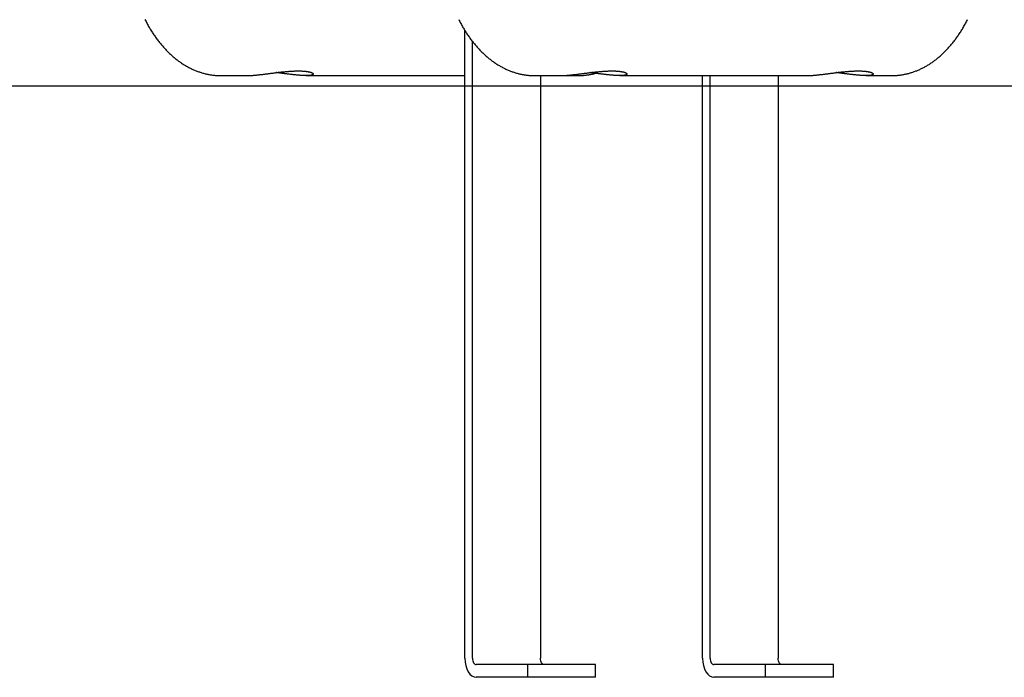
# Model space of a CAD drawing. Extents: x -9058 to 2452, y -877 to 26.
# Drawn here: x -5604 to -5138, y -867 to -556 of the extents above; entities that cross this region are included whole.
import ezdxf

# ---------------------------------------------------------------- set-up
doc = ezdxf.new("R2010")
doc.units = 0

msp = doc.modelspace()

# ---------------------------------------------------------------- linework, layer by layer
at = {"color": 7, "linetype": 'Continuous'}
for p, q in [((-5393.38, -858.04), (-5393.38, -560.7)), ((-5389.81, -858.04), (-5389.81, -565.81)), ((-5508.86, -582.04), (-5496.79, -582.04)), ((-5468.67, -582.04), (-5393.38, -582.04)), ((-5360.27, -582.04), (-5348.2, -582.04)), ((-5357.64, -582.04), (-5357.64, -858.04)), ((-5348.2, -582.04), (-5339.97, -582.04)), ((-5320.08, -582.04), (-5231.59, -582.04)), ((-5280.79, -858.04), (-5280.79, -582.04)), ((-5277.22, -858.04), (-5277.22, -582.04)), ((-5245.05, -582.04), (-5245.05, -858.04)), ((-5203.47, -582.04), (-5191.38, -582.04)), ((-5363.66, -861.04), (-5388.03, -861.04)), ((-5363.66, -867.04), (-5363.66, -861.04)), ((-5331.49, -861.04), (-5363.66, -861.04)), ((-5331.49, -867.04), (-5331.49, -861.04)), ((-5251.07, -861.04), (-5275.44, -861.04)), ((-5251.07, -867.04), (-5251.07, -861.04)), ((-5218.9, -861.04), (-5251.07, -861.04)), ((-5218.9, -867.04), (-5218.9, -861.04)), ((-5363.66, -867.04), (-5388.03, -867.04)), ((-5331.49, -867.04), (-5363.66, -867.04)), ((-5251.07, -867.04), (-5275.44, -867.04)), ((-5218.9, -867.04), (-5251.07, -867.04))]:
    msp.add_line(p, q, dxfattribs=at)
msp.add_line((2452.22, -587.04), (-9057.54, -587.04))
for points in [[(-5544.9, -555.52), (-5544.66, -555.99), (-5544.41, -556.46), (-5544.17, -556.92), (-5543.92, -557.38), (-5543.67, -557.84), (-5543.41, -558.29), (-5543.16, -558.74), (-5542.9, -559.19), (-5542.63, -559.64), (-5542.37, -560.08), (-5542.1, -560.52), (-5541.83, -560.95), (-5541.56, -561.38), (-5541.28, -561.81), (-5541, -562.23), (-5540.72, -562.66), (-5540.44, -563.07), (-5540.15, -563.49), (-5539.86, -563.9), (-5539.57, -564.3), (-5539.27, -564.71), (-5538.98, -565.1), (-5538.68, -565.5), (-5538.37, -565.89), (-5538.07, -566.28), (-5537.76, -566.66), (-5537.45, -567.04), (-5537.14, -567.42), (-5536.83, -567.79), (-5536.51, -568.16), (-5536.19, -568.52), (-5535.87, -568.88), (-5535.55, -569.23), (-5535.22, -569.58), (-5534.89, -569.93), (-5534.56, -570.27), (-5534.23, -570.61), (-5533.89, -570.94), (-5533.56, -571.27), (-5533.22, -571.59), (-5532.88, -571.91), (-5532.53, -572.23), (-5532.19, -572.54), (-5531.84, -572.85), (-5531.49, -573.15), (-5531.14, -573.44), (-5530.79, -573.74), (-5530.43, -574.02), (-5530.08, -574.31), (-5529.72, -574.58), (-5529.36, -574.86), (-5529, -575.12), (-5528.63, -575.39), (-5528.27, -575.65), (-5527.9, -575.9), (-5527.53, -576.15), (-5527.16, -576.39), (-5526.79, -576.63), (-5526.42, -576.86), (-5526.05, -577.09), (-5525.67, -577.31), (-5525.3, -577.53), (-5524.92, -577.74), (-5524.54, -577.95), (-5524.16, -578.15), (-5523.78, -578.35), (-5523.4, -578.54), (-5523.01, -578.73), (-5522.63, -578.91), (-5522.25, -579.09), (-5521.86, -579.26), (-5521.47, -579.43), (-5521.09, -579.59), (-5520.7, -579.75), (-5520.31, -579.9), (-5519.92, -580.04), (-5519.53, -580.18), (-5519.14, -580.32), (-5518.75, -580.45), (-5518.36, -580.58), (-5517.96, -580.7), (-5517.57, -580.81), (-5517.18, -580.92), (-5516.78, -581.02), (-5516.39, -581.12), (-5516, -581.22), (-5515.6, -581.3), (-5515.21, -581.39), (-5514.83, -581.46), (-5514.44, -581.54), (-5514.07, -581.6), (-5513.7, -581.67), (-5513.34, -581.72), (-5512.98, -581.77), (-5512.64, -581.82), (-5512.31, -581.86), (-5511.99, -581.9), (-5511.67, -581.93), (-5511.37, -581.96), (-5511.08, -581.98), (-5510.79, -582), (-5510.52, -582.01), (-5510.25, -582.02), (-5510, -582.02), (-5509.75, -582.02), (-5509.5, -582.02), (-5509.26, -582.01), (-5509.02, -582.01), (-5508.78, -582)], [(-5396.31, -555.52), (-5396.07, -555.99), (-5395.82, -556.46), (-5395.58, -556.92), (-5395.33, -557.38), (-5395.08, -557.84), (-5394.82, -558.29), (-5394.57, -558.74), (-5394.31, -559.19), (-5394.04, -559.64), (-5393.78, -560.08), (-5393.51, -560.52), (-5393.24, -560.95), (-5392.97, -561.38), (-5392.69, -561.81), (-5392.41, -562.23), (-5392.13, -562.66), (-5391.85, -563.07), (-5391.56, -563.49), (-5391.27, -563.9), (-5390.98, -564.3), (-5390.68, -564.71), (-5390.39, -565.1), (-5390.09, -565.5), (-5389.79, -565.89), (-5389.48, -566.28), (-5389.17, -566.66), (-5388.86, -567.04), (-5388.55, -567.42), (-5388.24, -567.79), (-5387.92, -568.16), (-5387.6, -568.52), (-5387.28, -568.88), (-5386.96, -569.23), (-5386.63, -569.58), (-5386.3, -569.93), (-5385.97, -570.27), (-5385.64, -570.61), (-5385.3, -570.94), (-5384.97, -571.27), (-5384.63, -571.59), (-5384.29, -571.91), (-5383.94, -572.23), (-5383.6, -572.54), (-5383.25, -572.85), (-5382.9, -573.15), (-5382.55, -573.44), (-5382.2, -573.74), (-5381.84, -574.02), (-5381.49, -574.31), (-5381.13, -574.58), (-5380.77, -574.86), (-5380.41, -575.12), (-5380.04, -575.39), (-5379.68, -575.65), (-5379.31, -575.9), (-5378.94, -576.15), (-5378.57, -576.39), (-5378.2, -576.63), (-5377.83, -576.86), (-5377.46, -577.09), (-5377.08, -577.31), (-5376.71, -577.53), (-5376.33, -577.74), (-5375.95, -577.95), (-5375.57, -578.15), (-5375.19, -578.35), (-5374.81, -578.54), (-5374.43, -578.73), (-5374.04, -578.91), (-5373.66, -579.09), (-5373.27, -579.26), (-5372.89, -579.43), (-5372.5, -579.59), (-5372.11, -579.75), (-5371.72, -579.9), (-5371.33, -580.04), (-5370.94, -580.18), (-5370.55, -580.32), (-5370.16, -580.45), (-5369.77, -580.58), (-5369.38, -580.7), (-5368.98, -580.81), (-5368.59, -580.92), (-5368.2, -581.02), (-5367.8, -581.12), (-5367.41, -581.22), (-5367.02, -581.3), (-5366.62, -581.39), (-5366.24, -581.46), (-5365.85, -581.54), (-5365.48, -581.6), (-5365.11, -581.67), (-5364.75, -581.72), (-5364.39, -581.77), (-5364.05, -581.82), (-5363.72, -581.86), (-5363.4, -581.9), (-5363.08, -581.93), (-5362.78, -581.96), (-5362.49, -581.98), (-5362.2, -582), (-5361.93, -582.01), (-5361.67, -582.02), (-5361.41, -582.02), (-5361.16, -582.02), (-5360.91, -582.02), (-5360.67, -582.01), (-5360.43, -582.01), (-5360.19, -582)], [(-5191.41, -582), (-5191.11, -582.01), (-5190.82, -582.01), (-5190.52, -582), (-5190.22, -582), (-5189.92, -582), (-5189.61, -581.99), (-5189.3, -581.97), (-5188.99, -581.96), (-5188.67, -581.93), (-5188.34, -581.9), (-5188.01, -581.87), (-5187.67, -581.83), (-5187.32, -581.78), (-5186.97, -581.73), (-5186.62, -581.68), (-5186.26, -581.62), (-5185.89, -581.56), (-5185.52, -581.49), (-5185.14, -581.41), (-5184.76, -581.33), (-5184.38, -581.25), (-5184, -581.16), (-5183.62, -581.06), (-5183.23, -580.97), (-5182.85, -580.86), (-5182.47, -580.75), (-5182.09, -580.64), (-5181.71, -580.52), (-5181.33, -580.4), (-5180.95, -580.27), (-5180.57, -580.13), (-5180.19, -580), (-5179.82, -579.85), (-5179.44, -579.71), (-5179.07, -579.56), (-5178.7, -579.4), (-5178.32, -579.24), (-5177.95, -579.07), (-5177.58, -578.9), (-5177.21, -578.73), (-5176.85, -578.55), (-5176.48, -578.36), (-5176.11, -578.17), (-5175.75, -577.98), (-5175.38, -577.78), (-5175.02, -577.57), (-5174.66, -577.37), (-5174.3, -577.15), (-5173.94, -576.94), (-5173.58, -576.71), (-5173.23, -576.49), (-5172.87, -576.26), (-5172.52, -576.02), (-5172.17, -575.78), (-5171.81, -575.53), (-5171.46, -575.28), (-5171.12, -575.03), (-5170.77, -574.77), (-5170.42, -574.51), (-5170.08, -574.24), (-5169.73, -573.96), (-5169.39, -573.69), (-5169.05, -573.4), (-5168.72, -573.12), (-5168.38, -572.83), (-5168.04, -572.53), (-5167.71, -572.23), (-5167.38, -571.93), (-5167.05, -571.62), (-5166.72, -571.3), (-5166.39, -570.99), (-5166.07, -570.66), (-5165.75, -570.34), (-5165.42, -570.01), (-5165.1, -569.67), (-5164.79, -569.33), (-5164.47, -568.99), (-5164.16, -568.64), (-5163.85, -568.29), (-5163.54, -567.93), (-5163.23, -567.57), (-5162.92, -567.21), (-5162.62, -566.84), (-5162.32, -566.46), (-5162.02, -566.09), (-5161.72, -565.7), (-5161.43, -565.32), (-5161.13, -564.93), (-5160.84, -564.54), (-5160.56, -564.14), (-5160.27, -563.74), (-5159.99, -563.33), (-5159.71, -562.93), (-5159.43, -562.51), (-5159.15, -562.1), (-5158.88, -561.68), (-5158.6, -561.25), (-5158.34, -560.83), (-5158.07, -560.4), (-5157.8, -559.96), (-5157.54, -559.53), (-5157.28, -559.09), (-5157.03, -558.64), (-5156.77, -558.19), (-5156.52, -557.74), (-5156.27, -557.29), (-5156.03, -556.83), (-5155.78, -556.37), (-5155.54, -555.91), (-5155.3, -555.44)], [(-5496.79, -582.04), (-5496.56, -582.04), (-5496.34, -582.03), (-5496.1, -582.03), (-5495.87, -582.02), (-5495.63, -582.01), (-5495.39, -582), (-5495.15, -581.99), (-5494.89, -581.98), (-5494.64, -581.97), (-5494.37, -581.95), (-5494.1, -581.93), (-5493.82, -581.91), (-5493.54, -581.89), (-5493.25, -581.86), (-5492.96, -581.84), (-5492.66, -581.81), (-5492.36, -581.78), (-5492.06, -581.75), (-5491.75, -581.72), (-5491.44, -581.69), (-5491.12, -581.65), (-5490.8, -581.62), (-5490.48, -581.58), (-5490.16, -581.54), (-5489.83, -581.51), (-5489.5, -581.47), (-5489.16, -581.43), (-5488.82, -581.39), (-5488.48, -581.34), (-5488.14, -581.3), (-5487.8, -581.26), (-5487.45, -581.21), (-5487.1, -581.17), (-5486.74, -581.12), (-5486.39, -581.08), (-5486.03, -581.03), (-5485.67, -580.98), (-5485.31, -580.94), (-5484.95, -580.89), (-5484.58, -580.84), (-5484.22, -580.8), (-5483.86, -580.75), (-5483.49, -580.71), (-5483.12, -580.66), (-5482.76, -580.62), (-5482.39, -580.57), (-5482.02, -580.53), (-5481.65, -580.48), (-5481.28, -580.44), (-5480.91, -580.4), (-5480.55, -580.36), (-5480.18, -580.32), (-5479.81, -580.28), (-5479.45, -580.24), (-5479.08, -580.2), (-5478.72, -580.17), (-5478.36, -580.14), (-5478, -580.1), (-5477.65, -580.07), (-5477.29, -580.04), (-5476.94, -580.02), (-5476.6, -579.99), (-5476.25, -579.96), (-5475.91, -579.94), (-5475.57, -579.92), (-5475.23, -579.9), (-5474.9, -579.89), (-5474.57, -579.87), (-5474.25, -579.86), (-5473.92, -579.85), (-5473.61, -579.84), (-5473.3, -579.83), (-5472.99, -579.82), (-5472.69, -579.82), (-5472.39, -579.82), (-5472.1, -579.82), (-5471.81, -579.82), (-5471.53, -579.83), (-5471.25, -579.83), (-5470.98, -579.84), (-5470.72, -579.85), (-5470.46, -579.86), (-5470.2, -579.88), (-5469.95, -579.89), (-5469.71, -579.91), (-5469.47, -579.93), (-5469.23, -579.95), (-5469.01, -579.97), (-5468.79, -580), (-5468.57, -580.02), (-5468.37, -580.05), (-5468.16, -580.08), (-5467.97, -580.11), (-5467.78, -580.14), (-5467.6, -580.17), (-5467.42, -580.21), (-5467.25, -580.24), (-5467.08, -580.28), (-5466.93, -580.32), (-5466.77, -580.35), (-5466.63, -580.39), (-5466.49, -580.43), (-5466.36, -580.48), (-5466.24, -580.52), (-5466.12, -580.56), (-5466.01, -580.6), (-5465.9, -580.65), (-5465.81, -580.69), (-5465.72, -580.74), (-5465.64, -580.78), (-5465.56, -580.83), (-5465.49, -580.88), (-5465.43, -580.92), (-5465.38, -580.97), (-5465.33, -581.02), (-5465.3, -581.06), (-5465.27, -581.11), (-5465.24, -581.15), (-5465.23, -581.2), (-5465.22, -581.24), (-5465.22, -581.29), (-5465.23, -581.33), (-5465.24, -581.38), (-5465.27, -581.42), (-5465.3, -581.46), (-5465.34, -581.5), (-5465.39, -581.54), (-5465.44, -581.58), (-5465.5, -581.62), (-5465.57, -581.65), (-5465.65, -581.69), (-5465.74, -581.72), (-5465.83, -581.75), (-5465.93, -581.78), (-5466.04, -581.81), (-5466.16, -581.84), (-5466.28, -581.87), (-5466.41, -581.89), (-5466.55, -581.91), (-5466.69, -581.93), (-5466.85, -581.95), (-5467, -581.97), (-5467.17, -581.99), (-5467.34, -582), (-5467.52, -582.01), (-5467.71, -582.02), (-5467.9, -582.03), (-5468.1, -582.03), (-5468.3, -582.04), (-5468.52, -582.04), (-5468.73, -582.04), (-5468.96, -582.04), (-5469.18, -582.04), (-5469.42, -582.03), (-5469.65, -582.02), (-5469.9, -582.01), (-5470.15, -582), (-5470.4, -581.99), (-5470.66, -581.98), (-5470.92, -581.96), (-5471.19, -581.94), (-5471.47, -581.92), (-5471.74, -581.9), (-5472.03, -581.88), (-5472.32, -581.85), (-5472.61, -581.83), (-5472.9, -581.8), (-5473.2, -581.77), (-5473.51, -581.74), (-5473.81, -581.71), (-5474.12, -581.67), (-5474.44, -581.64), (-5474.75, -581.61), (-5475.07, -581.57), (-5475.4, -581.53), (-5475.73, -581.49), (-5476.06, -581.45), (-5476.39, -581.41), (-5476.73, -581.37), (-5477.06, -581.33), (-5477.39, -581.29), (-5477.72, -581.25), (-5478.05, -581.2), (-5478.37, -581.16), (-5478.69, -581.12), (-5479, -581.08), (-5479.31, -581.04), (-5479.61, -581), (-5479.9, -580.97), (-5480.18, -580.93), (-5480.46, -580.89), (-5480.73, -580.86), (-5481, -580.83), (-5481.26, -580.79), (-5481.51, -580.76), (-5481.76, -580.73), (-5482, -580.7), (-5482.24, -580.67), (-5482.48, -580.64), (-5482.72, -580.62)], [(-5348.2, -582.04), (-5347.98, -582.04), (-5347.75, -582.03), (-5347.52, -582.03), (-5347.28, -582.02), (-5347.05, -582.01), (-5346.8, -582), (-5346.56, -581.99), (-5346.31, -581.98), (-5346.05, -581.97), (-5345.78, -581.95), (-5345.51, -581.93), (-5345.23, -581.91), (-5344.95, -581.89), (-5344.66, -581.86), (-5344.37, -581.84), (-5344.08, -581.81), (-5343.77, -581.78), (-5343.47, -581.75), (-5343.16, -581.72), (-5342.85, -581.69), (-5342.53, -581.65), (-5342.22, -581.62), (-5341.89, -581.58), (-5341.57, -581.54), (-5341.24, -581.51), (-5340.91, -581.47), (-5340.57, -581.43), (-5340.24, -581.39), (-5339.9, -581.34), (-5339.55, -581.3), (-5339.21, -581.26), (-5338.86, -581.21), (-5338.51, -581.17), (-5338.15, -581.12), (-5337.8, -581.08), (-5337.44, -581.03), (-5337.08, -580.98), (-5336.72, -580.94), (-5336.36, -580.89), (-5336, -580.84), (-5335.63, -580.8), (-5335.27, -580.75), (-5334.9, -580.71), (-5334.53, -580.66), (-5334.17, -580.62), (-5333.8, -580.57), (-5333.43, -580.53), (-5333.06, -580.48), (-5332.69, -580.44), (-5332.33, -580.4), (-5331.96, -580.36), (-5331.59, -580.32), (-5331.22, -580.28), (-5330.86, -580.24), (-5330.49, -580.2), (-5330.13, -580.17), (-5329.77, -580.14), (-5329.41, -580.1), (-5329.06, -580.07), (-5328.71, -580.04), (-5328.36, -580.02), (-5328.01, -579.99), (-5327.66, -579.96), (-5327.32, -579.94), (-5326.98, -579.92), (-5326.64, -579.9), (-5326.31, -579.89), (-5325.98, -579.87), (-5325.66, -579.86), (-5325.34, -579.85), (-5325.02, -579.84), (-5324.71, -579.83), (-5324.4, -579.82), (-5324.1, -579.82), (-5323.8, -579.82), (-5323.51, -579.82), (-5323.22, -579.82), (-5322.94, -579.83), (-5322.67, -579.83), (-5322.39, -579.84), (-5322.13, -579.85), (-5321.87, -579.86), (-5321.61, -579.88), (-5321.36, -579.89), (-5321.12, -579.91), (-5320.88, -579.93), (-5320.65, -579.95), (-5320.42, -579.97), (-5320.2, -580), (-5319.98, -580.02), (-5319.78, -580.05), (-5319.57, -580.08), (-5319.38, -580.11), (-5319.19, -580.14), (-5319.01, -580.17), (-5318.83, -580.21), (-5318.66, -580.24), (-5318.49, -580.28), (-5318.34, -580.32), (-5318.19, -580.35), (-5318.04, -580.39), (-5317.9, -580.43), (-5317.77, -580.48), (-5317.65, -580.52), (-5317.53, -580.56), (-5317.42, -580.6), (-5317.31, -580.65), (-5317.22, -580.69), (-5317.13, -580.74), (-5317.05, -580.78), (-5316.97, -580.83), (-5316.9, -580.88), (-5316.84, -580.92), (-5316.79, -580.97), (-5316.75, -581.02), (-5316.71, -581.06), (-5316.68, -581.11), (-5316.65, -581.15), (-5316.64, -581.2), (-5316.63, -581.24), (-5316.63, -581.29), (-5316.64, -581.33), (-5316.66, -581.38), (-5316.68, -581.42), (-5316.71, -581.46), (-5316.75, -581.5), (-5316.8, -581.54), (-5316.85, -581.58), (-5316.91, -581.62), (-5316.99, -581.65), (-5317.06, -581.69), (-5317.15, -581.72), (-5317.24, -581.75), (-5317.34, -581.78), (-5317.45, -581.81), (-5317.57, -581.84), (-5317.69, -581.87), (-5317.82, -581.89), (-5317.96, -581.91), (-5318.1, -581.93), (-5318.26, -581.95), (-5318.42, -581.97), (-5318.58, -581.99), (-5318.75, -582), (-5318.93, -582.01), (-5319.12, -582.02), (-5319.31, -582.03), (-5319.51, -582.03), (-5319.72, -582.04), (-5319.93, -582.04), (-5320.14, -582.04), (-5320.37, -582.04), (-5320.59, -582.04), (-5320.83, -582.03), (-5321.07, -582.02), (-5321.31, -582.01), (-5321.56, -582), (-5321.81, -581.99), (-5322.07, -581.98), (-5322.33, -581.96), (-5322.6, -581.94), (-5322.88, -581.92), (-5323.16, -581.9), (-5323.44, -581.88), (-5323.73, -581.85), (-5324.02, -581.83), (-5324.31, -581.8), (-5324.61, -581.77), (-5324.92, -581.74), (-5325.22, -581.71), (-5325.53, -581.67), (-5325.85, -581.64), (-5326.17, -581.61), (-5326.49, -581.57), (-5326.81, -581.53), (-5327.14, -581.49), (-5327.47, -581.45), (-5327.8, -581.41), (-5328.14, -581.37), (-5328.47, -581.33), (-5328.81, -581.29), (-5329.14, -581.25), (-5329.46, -581.2), (-5329.79, -581.16), (-5330.1, -581.12), (-5330.41, -581.08), (-5330.72, -581.04), (-5331.02, -581), (-5331.31, -580.97), (-5331.59, -580.93), (-5331.87, -580.89), (-5332.14, -580.86), (-5332.41, -580.83), (-5332.67, -580.79), (-5332.92, -580.76), (-5333.17, -580.73), (-5333.41, -580.7), (-5333.65, -580.67), (-5333.89, -580.64), (-5334.13, -580.62)], [(-5340, -582), (-5339.7, -582.01), (-5339.41, -582.01), (-5339.11, -582.01), (-5338.81, -582), (-5338.51, -582), (-5338.2, -581.99), (-5337.89, -581.97), (-5337.58, -581.95), (-5337.26, -581.93), (-5336.93, -581.9), (-5336.61, -581.86), (-5336.28, -581.83), (-5335.95, -581.78), (-5335.63, -581.74), (-5335.32, -581.7), (-5335.01, -581.65), (-5334.71, -581.6), (-5334.42, -581.56), (-5334.15, -581.51), (-5333.88, -581.46), (-5333.63, -581.42), (-5333.39, -581.37), (-5333.16, -581.32), (-5332.96, -581.28), (-5332.76, -581.23), (-5332.58, -581.19), (-5332.41, -581.14), (-5332.25, -581.1), (-5332.1, -581.05), (-5331.96, -581.01), (-5331.82, -580.96), (-5331.68, -580.92)], [(-5231.59, -582.04), (-5231.37, -582.04), (-5231.14, -582.03), (-5230.91, -582.03), (-5230.67, -582.02), (-5230.44, -582.01), (-5230.19, -582), (-5229.95, -581.99), (-5229.7, -581.98), (-5229.44, -581.97), (-5229.17, -581.95), (-5228.9, -581.93), (-5228.62, -581.91), (-5228.34, -581.89), (-5228.05, -581.86), (-5227.76, -581.84), (-5227.47, -581.81), (-5227.17, -581.78), (-5226.86, -581.75), (-5226.55, -581.72), (-5226.24, -581.69), (-5225.92, -581.65), (-5225.61, -581.62), (-5225.28, -581.58), (-5224.96, -581.54), (-5224.63, -581.51), (-5224.3, -581.47), (-5223.96, -581.43), (-5223.63, -581.39), (-5223.29, -581.34), (-5222.94, -581.3), (-5222.6, -581.26), (-5222.25, -581.21), (-5221.9, -581.17), (-5221.55, -581.12), (-5221.19, -581.08), (-5220.83, -581.03), (-5220.47, -580.98), (-5220.11, -580.94), (-5219.75, -580.89), (-5219.39, -580.84), (-5219.02, -580.8), (-5218.66, -580.75), (-5218.29, -580.71), (-5217.92, -580.66), (-5217.56, -580.62), (-5217.19, -580.57), (-5216.82, -580.53), (-5216.45, -580.48), (-5216.08, -580.44), (-5215.72, -580.4), (-5215.35, -580.36), (-5214.98, -580.32), (-5214.61, -580.28), (-5214.25, -580.24), (-5213.88, -580.2), (-5213.52, -580.17), (-5213.16, -580.14), (-5212.8, -580.1), (-5212.45, -580.07), (-5212.1, -580.04), (-5211.75, -580.02), (-5211.4, -579.99), (-5211.05, -579.96), (-5210.71, -579.94), (-5210.37, -579.92), (-5210.03, -579.9), (-5209.7, -579.89), (-5209.37, -579.87), (-5209.05, -579.86), (-5208.73, -579.85), (-5208.41, -579.84), (-5208.1, -579.83), (-5207.79, -579.82), (-5207.49, -579.82), (-5207.19, -579.82), (-5206.9, -579.82), (-5206.61, -579.82), (-5206.33, -579.83), (-5206.06, -579.83), (-5205.79, -579.84), (-5205.52, -579.85), (-5205.26, -579.86), (-5205, -579.88), (-5204.75, -579.89), (-5204.51, -579.91), (-5204.27, -579.93), (-5204.04, -579.95), (-5203.81, -579.97), (-5203.59, -580), (-5203.38, -580.02), (-5203.17, -580.05), (-5202.97, -580.08), (-5202.77, -580.11), (-5202.58, -580.14), (-5202.4, -580.17), (-5202.22, -580.21), (-5202.05, -580.24), (-5201.89, -580.28), (-5201.73, -580.32), (-5201.58, -580.35), (-5201.43, -580.39), (-5201.29, -580.43), (-5201.16, -580.48), (-5201.04, -580.52), (-5200.92, -580.56), (-5200.81, -580.6), (-5200.71, -580.65), (-5200.61, -580.69), (-5200.52, -580.74), (-5200.44, -580.78), (-5200.36, -580.83), (-5200.29, -580.88), (-5200.23, -580.92), (-5200.18, -580.97), (-5200.14, -581.02), (-5200.1, -581.06), (-5200.07, -581.11), (-5200.04, -581.15), (-5200.03, -581.2), (-5200.02, -581.24), (-5200.02, -581.29), (-5200.03, -581.33), (-5200.05, -581.38), (-5200.07, -581.42), (-5200.1, -581.46), (-5200.14, -581.5), (-5200.19, -581.54), (-5200.24, -581.58), (-5200.31, -581.62), (-5200.38, -581.65), (-5200.45, -581.69), (-5200.54, -581.72), (-5200.63, -581.75), (-5200.74, -581.78), (-5200.84, -581.81), (-5200.96, -581.84), (-5201.08, -581.87), (-5201.21, -581.89), (-5201.35, -581.91), (-5201.5, -581.93), (-5201.65, -581.95), (-5201.81, -581.97), (-5201.97, -581.99), (-5202.14, -582), (-5202.32, -582.01), (-5202.51, -582.02), (-5202.7, -582.03), (-5202.9, -582.03), (-5203.11, -582.04), (-5203.32, -582.04), (-5203.53, -582.04), (-5203.76, -582.04), (-5203.98, -582.04), (-5204.22, -582.03), (-5204.46, -582.02), (-5204.7, -582.01), (-5204.95, -582), (-5205.2, -581.99), (-5205.46, -581.98), (-5205.72, -581.96), (-5205.99, -581.94), (-5206.27, -581.92), (-5206.55, -581.9), (-5206.83, -581.88), (-5207.12, -581.85), (-5207.41, -581.83), (-5207.7, -581.8), (-5208, -581.77), (-5208.31, -581.74), (-5208.61, -581.71), (-5208.92, -581.67), (-5209.24, -581.64), (-5209.56, -581.61), (-5209.88, -581.57), (-5210.2, -581.53), (-5210.53, -581.49), (-5210.86, -581.45), (-5211.19, -581.41), (-5211.53, -581.37), (-5211.86, -581.33), (-5212.2, -581.29), (-5212.53, -581.25), (-5212.85, -581.2), (-5213.18, -581.16), (-5213.49, -581.12), (-5213.8, -581.08), (-5214.11, -581.04), (-5214.41, -581), (-5214.7, -580.97), (-5214.99, -580.93), (-5215.26, -580.89), (-5215.53, -580.86), (-5215.8, -580.83), (-5216.06, -580.79), (-5216.31, -580.76), (-5216.56, -580.73), (-5216.8, -580.7), (-5217.04, -580.67), (-5217.28, -580.64), (-5217.52, -580.62)], [(-5393.38, -858.04), (-5393.27, -859.8), (-5392.97, -861.49), (-5392.47, -863.04), (-5391.81, -864.4), (-5391, -865.52), (-5390.07, -866.36), (-5389.07, -866.87), (-5388.03, -867.04)], [(-5389.81, -858.04), (-5389.77, -858.63), (-5389.67, -859.19), (-5389.51, -859.71), (-5389.29, -860.16), (-5389.02, -860.54), (-5388.71, -860.81), (-5388.37, -860.98), (-5388.03, -861.04)], [(-5355.86, -861.04), (-5356.21, -860.98), (-5356.54, -860.81), (-5356.85, -860.54), (-5357.12, -860.16), (-5357.34, -859.71), (-5357.51, -859.19), (-5357.61, -858.63), (-5357.64, -858.04)], [(-5280.79, -858.04), (-5280.68, -859.8), (-5280.38, -861.49), (-5279.89, -863.04), (-5279.22, -864.4), (-5278.41, -865.52), (-5277.48, -866.36), (-5276.48, -866.87), (-5275.44, -867.04)], [(-5277.22, -858.04), (-5277.19, -858.63), (-5277.08, -859.19), (-5276.92, -859.71), (-5276.7, -860.16), (-5276.43, -860.54), (-5276.12, -860.81), (-5275.79, -860.98), (-5275.44, -861.04)], [(-5243.27, -861.04), (-5243.62, -860.98), (-5243.95, -860.81), (-5244.26, -860.54), (-5244.53, -860.16), (-5244.75, -859.71), (-5244.92, -859.19), (-5245.02, -858.63), (-5245.05, -858.04)]]:
    msp.add_lwpolyline(points, dxfattribs=at)

doc.saveas('drawing.dxf')
